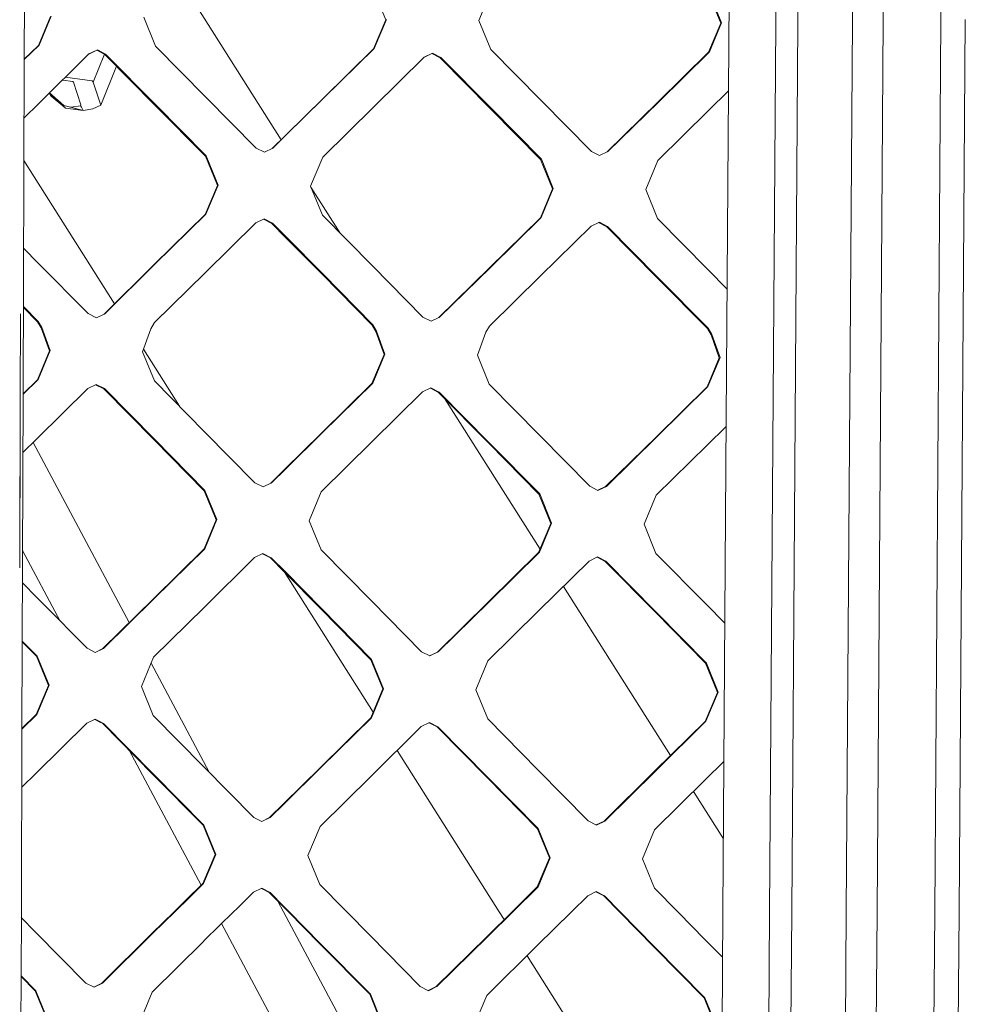
# Model space of a CAD drawing. Units: millimetres. Extents: x 3915 to 6430, y 253 to 3900.
# Drawn here: x 5307 to 5398, y 1986 to 2081 of the extents above; entities that cross this region are included whole.
import ezdxf

# ---------------------------------------------------------------- set-up
doc = ezdxf.new("R2010")
doc.units = ezdxf.units.MM

msp = doc.modelspace()

# ---------------------------------------------------------------- linework, layer by layer
at = {"color": 18, "linetype": 'Continuous', "lineweight": 18}
for p, q in [((5391.549805, 2226.440674), (5390.509277, 2081.010498)), ((5396.106934, 2081.112305), (5397.013672, 2210.816895)), ((5375.276855, 2042.473389), (5376.181152, 2171.934326)), ((5388.056641, 2156.901855), (5387.513184, 2080.956055)), ((5382.227539, 2080.850342), (5382.723633, 2151.659912)), ((5380.562012, 2149.535889), (5380.083008, 2080.833252)), ((5307.171875, 2077.281494), (5307.285156, 2109.739502)), ((5321.679688, 2085.925537), (5332.082031, 2069.468018)), ((5342.233887, 2081.114746), (5341.070312, 2083.944336)), ((5351.270508, 2081.058105), (5352.449707, 2083.874756)), ((5374.744629, 2080.785156), (5373.581055, 2083.614746)), ((5374.817383, 2080.828369), (5373.654297, 2083.65918)), ((5308.535156, 2078.625732), (5309.717773, 2081.440918)), ((5308.599609, 2078.66748), (5309.782227, 2081.484131)), ((5319.912109, 2078.554199), (5318.751465, 2081.385254)), ((5342.233887, 2081.114746), (5341.051758, 2078.299561)), ((5342.302734, 2081.158203), (5341.120605, 2078.341309)), ((5352.430664, 2078.227051), (5351.270508, 2081.058105)), ((5373.5625, 2077.969727), (5374.744629, 2080.785156)), ((5373.635254, 2078.011719), (5374.817383, 2080.828369)), ((5380.083008, 2080.833252), (5379.481445, 1994.511597)), ((5382.227539, 2080.850342), (5381.625488, 1994.511597)), ((5387.513184, 2080.956055), (5386.908203, 1994.511597)), ((5390.509277, 2081.010498), (5389.904297, 1994.511597)), ((5395.502441, 1994.511597), (5396.106934, 2081.112305)), ((5398.464844, 2081.152588), (5397.859863, 1994.511597)), ((5307.171875, 2077.259521), (5308.599609, 2078.66748)), ((5307.171875, 2077.281494), (5308.535156, 2078.625732)), ((5308.567383, 2078.646729), (5308.535156, 2078.625732)), ((5308.599609, 2078.66748), (5308.567383, 2078.646729)), ((5324.789062, 2073.610352), (5319.912109, 2078.554199)), ((5341.120605, 2078.341309), (5336.201172, 2073.496338)), ((5341.085938, 2078.320312), (5341.120605, 2078.341309)), ((5308.533203, 2072.969238), (5313.444336, 2077.811768)), ((5314.19043, 2078.162354), (5313.424316, 2077.792236)), ((5314.255371, 2078.203857), (5313.444336, 2077.811768)), ((5314.945801, 2077.779297), (5313.864746, 2075.073242)), ((5314.995117, 2077.75415), (5314.19043, 2078.162354)), ((5315.060547, 2077.795654), (5314.255371, 2078.203857)), ((5314.995117, 2077.75415), (5315.027832, 2077.774902)), ((5319.87207, 2072.812988), (5314.995117, 2077.75415)), ((5315.060547, 2077.795654), (5315.027832, 2077.774902)), ((5319.937988, 2072.852051), (5315.060547, 2077.795654)), ((5341.051758, 2078.299561), (5336.133301, 2073.457031)), ((5345.964355, 2077.484863), (5341.04541, 2072.639893)), ((5341.051758, 2078.299561), (5341.085938, 2078.320312)), ((5346.706055, 2077.835449), (5345.948242, 2077.469238)), ((5346.774902, 2077.876953), (5345.964355, 2077.484863)), ((5347.510742, 2077.427246), (5346.706055, 2077.835449)), ((5347.580078, 2077.468506), (5346.774902, 2077.876953)), ((5347.510742, 2077.427246), (5347.54541, 2077.447998)), ((5352.387695, 2072.485352), (5347.510742, 2077.427246)), ((5347.580078, 2077.468506), (5347.54541, 2077.447998)), ((5352.45752, 2072.523926), (5347.580078, 2077.468506)), ((5357.307617, 2073.282471), (5352.430664, 2078.227051)), ((5368.64502, 2073.127686), (5373.5625, 2077.969727)), ((5368.717285, 2073.166992), (5373.635254, 2078.011719)), ((5373.599121, 2077.990479), (5373.5625, 2077.969727)), ((5373.635254, 2078.011719), (5373.599121, 2077.990479)), ((5307.058594, 2044.770142), (5307.171875, 2077.259521)), ((5316.105957, 2076.628662), (5314.585449, 2072.847168)), ((5311.142578, 2075.541992), (5313.749023, 2075.184082)), ((5310.870117, 2075.273438), (5311.890625, 2075.125977)), ((5311.890625, 2075.125977), (5311.928711, 2075.072754)), ((5311.928711, 2075.072754), (5312.647949, 2072.850098)), ((5313.749023, 2075.184082), (5313.864746, 2075.073242)), ((5313.864746, 2075.073242), (5314.585449, 2072.847168)), ((5309.600098, 2073.96582), (5309.57959, 2074.000977)), ((5309.580566, 2074.001953), (5309.600098, 2073.96582)), ((5309.769043, 2073.696533), (5309.600098, 2073.96582)), ((5310.916992, 2072.751465), (5309.614258, 2074.035156)), ((5310.944824, 2072.76416), (5309.615723, 2074.036865)), ((5311.012207, 2072.794678), (5309.619629, 2074.040527)), ((5310.920898, 2072.753418), (5309.769043, 2073.696533)), ((5329.666504, 2068.666992), (5324.789062, 2073.610352)), ((5373.560059, 2072.310303), (5375.498535, 2074.219727)), ((5307.152344, 2071.607178), (5308.533203, 2072.969238)), ((5310.916992, 2072.751465), (5311.162598, 2072.555664)), ((5311.162598, 2072.555664), (5310.925781, 2072.749512)), ((5311.162598, 2072.555664), (5310.970215, 2072.739746)), ((5311.638184, 2072.62207), (5311.012207, 2072.794678)), ((5311.638184, 2072.62207), (5312.878418, 2072.322021)), ((5312.633789, 2072.777344), (5311.672363, 2072.627441)), ((5312.878418, 2072.322021), (5311.672363, 2072.627441)), ((5312.663086, 2072.850098), (5312.633789, 2072.777344)), ((5312.647949, 2072.850098), (5312.633789, 2072.777344)), ((5312.633789, 2072.777344), (5312.716797, 2072.622803)), ((5312.716797, 2072.622803), (5312.878418, 2072.322021)), ((5314.585449, 2072.847168), (5313.827148, 2072.482666)), ((5324.748535, 2067.872314), (5319.87207, 2072.812988)), ((5324.814941, 2067.908691), (5319.937988, 2072.852051)), ((5336.133301, 2073.457031), (5332.551758, 2069.929932)), ((5336.201172, 2073.496338), (5332.619141, 2069.967285)), ((5341.04541, 2072.639893), (5336.126465, 2067.794189)), ((5357.307617, 2073.282471), (5362.183594, 2068.338135)), ((5368.64502, 2073.127686), (5363.732422, 2068.289551)), ((5363.799316, 2068.322021), (5368.717285, 2073.166992)), ((5312.878418, 2072.322021), (5311.162598, 2072.555664)), ((5313.827148, 2072.482666), (5312.878418, 2072.322021)), ((5357.262695, 2067.543457), (5352.387695, 2072.485352)), ((5357.333496, 2067.579834), (5352.45752, 2072.523926)), ((5373.560059, 2072.310303), (5368.642578, 2067.465332)), ((5332.551758, 2069.929932), (5331.223145, 2068.62207)), ((5332.619141, 2069.967285), (5331.282715, 2068.650635)), ((5324.78125, 2067.890625), (5324.748535, 2067.872314)), ((5325.906738, 2065.040283), (5324.748535, 2067.872314)), ((5324.814941, 2067.908691), (5324.78125, 2067.890625)), ((5325.973145, 2065.075439), (5324.814941, 2067.908691)), ((5330.47168, 2068.258545), (5329.666504, 2068.666992)), ((5331.282715, 2068.650635), (5330.47168, 2068.258545)), ((5362.988281, 2067.929688), (5362.183594, 2068.338135)), ((5362.988281, 2067.929688), (5363.799316, 2068.322021)), ((5315.931152, 2053.55542), (5307.137695, 2067.467285)), ((5307.137695, 2067.467285), (5315.931152, 2053.55542)), ((5336.126465, 2067.794189), (5334.942383, 2064.976562)), ((5357.262695, 2067.543457), (5357.29834, 2067.561768)), ((5358.420898, 2064.710693), (5357.262695, 2067.543457)), ((5357.29834, 2067.561768), (5357.333496, 2067.579834)), ((5358.491699, 2064.74585), (5357.333496, 2067.579834)), ((5367.458496, 2064.647461), (5368.642578, 2067.465332)), ((5325.906738, 2065.040283), (5324.72168, 2062.225098)), ((5325.973145, 2065.075439), (5324.788574, 2062.258301)), ((5334.942383, 2064.976562), (5336.100586, 2062.142822)), ((5334.981445, 2064.881836), (5337.805664, 2060.413818)), ((5357.237305, 2061.894287), (5358.420898, 2064.710693)), ((5358.491699, 2064.74585), (5357.307617, 2061.927734)), ((5368.616699, 2061.812988), (5367.458496, 2064.647461)), ((5324.72168, 2062.225098), (5319.814453, 2057.385498)), ((5324.788574, 2062.258301), (5319.880371, 2057.416504)), ((5324.72168, 2062.225098), (5324.755371, 2062.241699)), ((5324.788574, 2062.258301), (5324.755371, 2062.241699)), ((5336.100586, 2062.142822), (5340.976074, 2057.198242)), ((5329.632812, 2061.401367), (5324.720215, 2056.55957)), ((5330.376953, 2061.76001), (5329.631348, 2061.400146)), ((5330.443848, 2061.793213), (5329.632812, 2061.401367)), ((5330.376953, 2061.76001), (5331.181641, 2061.351562)), ((5331.249023, 2061.384521), (5330.443848, 2061.793213)), ((5331.215332, 2061.368164), (5331.181641, 2061.351562)), ((5332.525391, 2059.989502), (5331.181641, 2061.351562)), ((5331.249023, 2061.384521), (5331.215332, 2061.368164)), ((5332.593262, 2060.021973), (5331.249023, 2061.384521)), ((5352.316406, 2057.051758), (5357.237305, 2061.894287)), ((5357.307617, 2061.927734), (5352.38623, 2057.082764)), ((5357.272461, 2061.910889), (5357.237305, 2061.894287)), ((5357.307617, 2061.927734), (5357.272461, 2061.910889)), ((5362.961914, 2061.463379), (5362.150879, 2061.071045)), ((5363.694824, 2061.021729), (5362.891602, 2061.429443)), ((5363.766602, 2061.054688), (5362.961914, 2061.463379)), ((5373.491211, 2056.868164), (5368.616699, 2061.812988)), ((5362.150879, 2061.071045), (5357.22998, 2056.226074)), ((5363.694824, 2061.021729), (5363.730469, 2061.038086)), ((5368.569336, 2056.079102), (5363.694824, 2061.021729)), ((5363.730469, 2061.038086), (5363.766602, 2061.054688)), ((5368.641113, 2056.109619), (5363.766602, 2061.054688)), ((5332.525391, 2059.989502), (5336.056152, 2056.409424)), ((5332.593262, 2060.021973), (5336.124023, 2056.44043)), ((5308.483887, 2057.533203), (5307.10791, 2058.927734)), ((5313.358887, 2052.590332), (5308.483887, 2057.533203)), ((5319.814453, 2057.385498), (5314.906738, 2052.545166)), ((5319.880371, 2057.416504), (5314.972168, 2052.573975)), ((5324.720215, 2056.55957), (5319.808105, 2051.717041)), ((5336.056152, 2056.409424), (5340.929199, 2051.468018)), ((5336.124023, 2056.44043), (5340.998047, 2051.496094)), ((5340.976074, 2057.198242), (5345.849609, 2052.253662)), ((5347.396484, 2052.20874), (5352.316406, 2057.051758)), ((5352.38623, 2057.082764), (5347.46582, 2052.237305)), ((5375.364258, 2054.967773), (5373.491211, 2056.868164)), ((5357.22998, 2056.226074), (5352.309082, 2051.380371)), ((5373.441895, 2051.136475), (5368.569336, 2056.079102)), ((5368.641113, 2056.109619), (5373.51416, 2051.164795)), ((5306.80957, 2052.587158), (5306.78125, 2044.495361)), ((5308.453613, 2051.803955), (5307.087891, 2053.187744)), ((5307.088379, 2053.281006), (5308.518066, 2051.832275)), ((5314.162598, 2052.181885), (5313.358887, 2052.590332)), ((5314.906738, 2052.545166), (5314.15918, 2052.18335)), ((5314.972168, 2052.573975), (5314.162598, 2052.181885)), ((5314.906738, 2052.545166), (5314.939453, 2052.55957)), ((5314.972168, 2052.573975), (5314.939453, 2052.55957)), ((5308.453613, 2051.803955), (5308.48584, 2051.818115)), ((5308.808594, 2051.201904), (5308.453613, 2051.803955)), ((5308.48584, 2051.818115), (5308.518066, 2051.832275)), ((5308.872559, 2051.229736), (5308.518066, 2051.832275)), ((5319.450684, 2051.120605), (5319.808105, 2051.717041)), ((5346.654297, 2051.845215), (5345.849609, 2052.253662)), ((5347.396484, 2052.20874), (5346.649414, 2051.8479)), ((5347.46582, 2052.237305), (5346.654297, 2051.845215)), ((5347.396484, 2052.20874), (5347.430664, 2052.2229)), ((5347.46582, 2052.237305), (5347.430664, 2052.2229)), ((5309.614746, 2048.973877), (5308.808594, 2051.201904)), ((5309.678711, 2049.000977), (5308.872559, 2051.229736)), ((5319.450684, 2051.120605), (5318.630859, 2048.897705)), ((5340.963867, 2051.482178), (5340.929199, 2051.468018)), ((5340.929199, 2051.468018), (5341.28125, 2050.869141)), ((5340.963867, 2051.482178), (5340.998047, 2051.496094)), ((5340.998047, 2051.496094), (5341.350098, 2050.896973)), ((5341.28125, 2050.869141), (5342.086426, 2048.635742)), ((5341.350098, 2050.896973), (5342.154785, 2048.662598)), ((5351.123535, 2048.562744), (5351.952148, 2050.788086)), ((5351.952148, 2050.788086), (5352.309082, 2051.380371)), ((5373.441895, 2051.136475), (5373.477539, 2051.150635)), ((5373.793457, 2050.537109), (5373.441895, 2051.136475)), ((5373.477539, 2051.150635), (5373.51416, 2051.164795)), ((5373.866211, 2050.565186), (5373.51416, 2051.164795)), ((5374.598633, 2048.303467), (5373.793457, 2050.537109)), ((5374.671387, 2048.330322), (5373.866211, 2050.565186)), ((5308.4375, 2046.156128), (5309.614746, 2048.973877)), ((5308.501465, 2046.181519), (5309.678711, 2049.000977)), ((5318.630859, 2048.897705), (5319.791504, 2046.066406)), ((5322.225586, 2043.597534), (5318.721191, 2049.141846)), ((5318.721191, 2049.141846), (5322.225586, 2043.597534)), ((5342.086426, 2048.635742), (5340.900879, 2045.82019)), ((5342.154785, 2048.662598), (5340.96875, 2045.845581)), ((5352.280762, 2045.728638), (5351.123535, 2048.562744)), ((5373.413574, 2045.486694), (5374.598633, 2048.303467)), ((5373.486328, 2045.512085), (5374.671387, 2048.330322)), ((5307.058594, 2044.756592), (5308.501465, 2046.181519)), ((5307.058594, 2044.795166), (5308.4375, 2046.156128)), ((5308.469238, 2046.168701), (5308.4375, 2046.156128)), ((5308.501465, 2046.181519), (5308.469238, 2046.168701)), ((5319.791504, 2046.066406), (5324.666016, 2041.121948)), ((5340.96875, 2045.845581), (5336.060059, 2041.00354)), ((5340.93457, 2045.832886), (5340.900879, 2045.82019)), ((5340.93457, 2045.832886), (5340.96875, 2045.845581)), ((5308.433105, 2040.480469), (5313.337402, 2045.325073)), ((5313.337402, 2045.325073), (5314.147461, 2045.716919)), ((5314.088867, 2045.688721), (5314.885742, 2045.283447)), ((5314.147461, 2045.716919), (5314.950684, 2045.308594)), ((5314.885742, 2045.283447), (5314.917969, 2045.296021)), ((5314.885742, 2045.283447), (5319.759277, 2040.341553)), ((5314.917969, 2045.296021), (5314.950684, 2045.308594)), ((5319.825195, 2040.364136), (5314.950684, 2045.308594)), ((5340.900879, 2045.82019), (5335.992676, 2040.980469)), ((5345.812988, 2044.987793), (5340.899414, 2040.14563)), ((5346.624023, 2045.379639), (5345.812988, 2044.987793)), ((5347.359375, 2044.945923), (5346.562988, 2045.350098)), ((5347.428711, 2044.971069), (5346.624023, 2045.379639)), ((5347.394043, 2044.958496), (5347.359375, 2044.945923)), ((5352.231934, 2040.003174), (5347.359375, 2044.945923)), ((5347.428711, 2044.971069), (5347.394043, 2044.958496)), ((5352.301758, 2040.025879), (5347.428711, 2044.971069)), ((5357.15332, 2040.783325), (5352.280762, 2045.728638)), ((5368.491699, 2040.643799), (5373.413574, 2045.486694)), ((5368.563477, 2040.667114), (5373.486328, 2045.512085)), ((5373.449707, 2045.49939), (5373.413574, 2045.486694)), ((5373.449707, 2045.49939), (5373.486328, 2045.512085)), ((5306.78125, 2044.48291), (5306.727539, 2029.110962)), ((5306.78125, 2044.48291), (5306.766602, 2040.251587)), ((5307.001953, 2028.54126), (5307.058594, 2044.756592)), ((5347.97998, 2044.31665), (5357.203613, 2029.724121)), ((5374.941895, 1994.511597), (5375.276855, 2042.473389)), ((5324.666016, 2041.121948), (5329.538086, 2036.177612)), ((5373.40625, 2039.809937), (5375.270996, 2041.646118)), ((5306.727539, 2029.110962), (5306.766602, 2040.251587)), ((5307.038574, 2039.102661), (5308.433105, 2040.480469)), ((5319.759277, 2040.341553), (5324.631348, 2035.39978)), ((5319.825195, 2040.364136), (5324.697754, 2035.420166)), ((5332.460449, 2037.497681), (5335.992676, 2040.980469)), ((5332.527832, 2037.519043), (5336.060059, 2041.00354)), ((5340.899414, 2040.14563), (5335.986816, 2035.303223)), ((5357.15332, 2040.783325), (5362.024414, 2035.838135)), ((5363.569336, 2035.800903), (5368.491699, 2040.643799)), ((5363.640625, 2035.821655), (5368.563477, 2040.667114)), ((5308.032227, 2040.084106), (5317.358887, 2022.588501)), ((5352.231934, 2040.003174), (5357.102539, 2035.060425)), ((5357.17334, 2035.080566), (5352.301758, 2040.025879)), ((5368.483398, 2034.964111), (5373.40625, 2039.809937)), ((5331.083984, 2036.140259), (5332.460449, 2037.497681)), ((5331.151367, 2036.161011), (5332.527832, 2037.519043)), ((5324.664551, 2035.40979), (5324.631348, 2035.39978)), ((5324.631348, 2035.39978), (5325.791016, 2032.569336)), ((5324.664551, 2035.40979), (5324.697754, 2035.420166)), ((5324.697754, 2035.420166), (5325.85791, 2032.588257)), ((5329.538086, 2036.177612), (5330.341797, 2035.768921)), ((5330.329102, 2035.775146), (5331.083984, 2036.140259)), ((5330.341797, 2035.768921), (5331.151367, 2036.161011)), ((5331.117676, 2036.150513), (5331.083984, 2036.140259)), ((5331.151367, 2036.161011), (5331.117676, 2036.150513)), ((5362.829102, 2035.429443), (5362.024414, 2035.838135)), ((5362.81543, 2035.436523), (5363.569336, 2035.800903)), ((5362.829102, 2035.429443), (5363.640625, 2035.821655)), ((5363.60498, 2035.811157), (5363.569336, 2035.800903)), ((5363.60498, 2035.811157), (5363.640625, 2035.821655)), ((5335.986816, 2035.303223), (5334.808594, 2032.483887)), ((5357.138184, 2035.070557), (5357.102539, 2035.060425)), ((5358.258301, 2032.227661), (5357.102539, 2035.060425)), ((5357.17334, 2035.080566), (5357.138184, 2035.070557)), ((5358.329102, 2032.246704), (5357.17334, 2035.080566)), ((5367.296875, 2032.146484), (5368.483398, 2034.964111)), ((5325.791016, 2032.569336), (5324.612793, 2029.751099)), ((5325.85791, 2032.588257), (5324.679199, 2029.768555)), ((5334.808594, 2032.483887), (5335.967773, 2029.652222)), ((5357.071777, 2029.411743), (5358.258301, 2032.227661)), ((5358.329102, 2032.246704), (5357.14209, 2029.429443)), ((5368.452637, 2029.312012), (5367.296875, 2032.146484)), ((5307.005371, 2029.578857), (5310.652832, 2022.736328)), ((5310.652832, 2022.736328), (5307.005371, 2029.578857)), ((5324.612793, 2029.751099), (5319.708008, 2024.908569)), ((5324.679199, 2029.768555), (5319.773438, 2024.923706)), ((5324.612793, 2029.751099), (5324.645996, 2029.759766)), ((5324.679199, 2029.768555), (5324.645996, 2029.759766)), ((5335.967773, 2029.652222), (5340.840332, 2024.706787)), ((5306.727539, 2029.11084), (5306.723633, 2027.915161)), ((5329.514648, 2028.911377), (5324.608887, 2024.066772)), ((5330.324219, 2029.303467), (5329.514648, 2028.911377)), ((5330.272461, 2029.278442), (5331.060059, 2028.877686)), ((5330.324219, 2029.303467), (5331.127441, 2028.894775)), ((5331.060059, 2028.877686), (5331.09375, 2028.88623)), ((5332.427734, 2027.490112), (5331.060059, 2028.877686)), ((5331.09375, 2028.88623), (5331.127441, 2028.894775)), ((5331.127441, 2028.894775), (5332.495117, 2027.506592)), ((5352.163086, 2024.571899), (5357.071777, 2029.411743)), ((5357.14209, 2029.429443), (5352.232422, 2024.587036)), ((5357.106934, 2029.420654), (5357.071777, 2029.411743)), ((5357.14209, 2029.429443), (5357.106934, 2029.420654)), ((5362.796387, 2028.963135), (5361.984863, 2028.571289)), ((5362.742676, 2028.937134), (5363.529785, 2028.537231)), ((5363.601074, 2028.554688), (5362.796387, 2028.963135)), ((5373.32373, 2024.366333), (5368.452637, 2029.312012)), ((5306.944824, 2012.272705), (5307.001953, 2028.541016)), ((5361.984863, 2028.571289), (5357.071289, 2023.729004)), ((5363.56543, 2028.545898), (5363.529785, 2028.537231)), ((5368.399902, 2023.594116), (5363.529785, 2028.537231)), ((5363.601074, 2028.554688), (5363.56543, 2028.545898)), ((5368.47168, 2023.609009), (5363.601074, 2028.554688)), ((5341.007324, 2013.883057), (5332.368164, 2027.550781)), ((5332.368164, 2027.550781), (5341.007324, 2013.883057)), ((5332.427734, 2027.490112), (5335.932129, 2023.934814)), ((5332.495117, 2027.506592), (5336, 2023.949463)), ((5308.384277, 2025.039185), (5306.994629, 2026.449097)), ((5359.487793, 2026.110352), (5369.870605, 2009.683716)), ((5308.977539, 2024.437012), (5308.384277, 2025.039185)), ((5319.708008, 2024.908569), (5314.803711, 2020.065674)), ((5319.773438, 2024.923706), (5314.868652, 2020.078613)), ((5313.255859, 2020.094849), (5308.978027, 2024.43689)), ((5324.608887, 2024.066772), (5319.704102, 2019.22168)), ((5335.932129, 2023.934814), (5340.801758, 2018.991821)), ((5336, 2023.949463), (5340.870117, 2019.004272)), ((5340.840332, 2024.706787), (5345.709961, 2019.761597)), ((5347.253906, 2019.731689), (5352.163086, 2024.571899)), ((5352.232422, 2024.587036), (5347.323242, 2019.744751)), ((5375.137695, 2022.52356), (5373.32373, 2024.366333)), ((5357.071289, 2023.729004), (5352.157227, 2018.886597)), ((5373.269043, 2018.650635), (5368.399902, 2023.594116)), ((5373.34082, 2018.662964), (5368.47168, 2023.609009)), ((5306.974609, 2020.796753), (5308.414551, 2019.336426)), ((5306.974609, 2020.719238), (5308.350098, 2019.323975)), ((5313.255859, 2020.094849), (5314.059082, 2019.686401)), ((5314.040039, 2019.695923), (5314.803711, 2020.065674)), ((5314.059082, 2019.686401), (5314.868652, 2020.078613)), ((5314.803711, 2020.065674), (5314.836426, 2020.072021)), ((5314.868652, 2020.078613), (5314.836426, 2020.072021)), ((5308.350098, 2019.323975), (5308.382324, 2019.3302)), ((5308.350098, 2019.323975), (5309.509766, 2016.493164)), ((5308.382324, 2019.3302), (5308.414551, 2019.336426)), ((5308.414551, 2019.336426), (5309.57373, 2016.504395)), ((5319.704102, 2019.22168), (5318.524902, 2016.401733)), ((5346.513184, 2019.352905), (5345.709961, 2019.761597)), ((5347.253906, 2019.731689), (5346.492188, 2019.363281)), ((5346.513184, 2019.352905), (5347.323242, 2019.744751)), ((5347.253906, 2019.731689), (5347.288574, 2019.738159)), ((5347.323242, 2019.744751), (5347.288574, 2019.738159)), ((5319.461914, 2018.642822), (5325.095215, 2008.075806)), ((5340.835938, 2018.998047), (5340.801758, 2018.991821)), ((5341.960449, 2016.161255), (5340.801758, 2018.991821)), ((5340.870117, 2019.004272), (5340.835938, 2018.998047)), ((5342.02832, 2016.172241), (5340.870117, 2019.004272)), ((5350.978516, 2016.067017), (5352.157227, 2018.886597)), ((5373.269043, 2018.650635), (5373.304688, 2018.656738)), ((5374.42334, 2015.817383), (5373.269043, 2018.650635)), ((5373.304688, 2018.656738), (5373.34082, 2018.662964)), ((5374.496094, 2015.828613), (5373.34082, 2018.662964)), ((5309.509766, 2016.493164), (5308.330566, 2013.674316)), ((5309.57373, 2016.504395), (5308.394531, 2013.684204)), ((5318.524902, 2016.401733), (5319.683594, 2013.569458)), ((5340.78125, 2013.342529), (5341.960449, 2016.161255)), ((5340.849609, 2013.352417), (5342.02832, 2016.172241)), ((5352.136719, 2013.234985), (5350.978516, 2016.067017)), ((5373.23584, 2013.001099), (5374.42334, 2015.817383)), ((5373.308105, 2013.010986), (5374.496094, 2015.828613)), ((5308.394531, 2013.684204), (5306.944824, 2012.253662)), ((5308.330566, 2013.674316), (5306.945312, 2012.307739)), ((5308.330566, 2013.674316), (5308.362305, 2013.679199)), ((5308.394531, 2013.684204), (5308.362305, 2013.679199)), ((5319.683594, 2013.569458), (5324.555176, 2008.624268)), ((5335.875977, 2008.499878), (5340.78125, 2013.342529)), ((5335.943359, 2008.507446), (5340.849609, 2013.352417)), ((5340.81543, 2013.347412), (5340.78125, 2013.342529)), ((5340.849609, 2013.352417), (5340.81543, 2013.347412)), ((5313.22998, 2012.827637), (5308.322754, 2007.982056)), ((5314.040039, 2013.219727), (5313.22998, 2012.827637)), ((5313.99707, 2013.198975), (5314.513672, 2012.936157)), ((5314.486816, 2012.992432), (5314.040039, 2013.219727)), ((5314.842773, 2012.811279), (5314.486816, 2012.992432)), ((5314.513672, 2012.936035), (5314.777832, 2012.801758)), ((5314.777832, 2012.801758), (5314.810547, 2012.806519)), ((5314.777832, 2012.801758), (5319.648438, 2007.858765)), ((5314.810547, 2012.806519), (5314.842773, 2012.811279)), ((5319.714355, 2007.865967), (5314.842773, 2012.811279)), ((5340.777832, 2007.650146), (5345.684082, 2012.494751)), ((5345.684082, 2012.494751), (5346.493652, 2012.886841)), ((5346.44873, 2012.864868), (5347.228027, 2012.468628)), ((5346.493652, 2012.886841), (5347.296875, 2012.477905)), ((5347.228027, 2012.468628), (5347.262207, 2012.473267)), ((5347.228027, 2012.468628), (5352.097168, 2007.525146)), ((5347.262207, 2012.473267), (5347.296875, 2012.477905)), ((5352.166504, 2007.532227), (5347.296875, 2012.477905)), ((5352.136719, 2013.234985), (5357.006836, 2008.289429)), ((5368.326172, 2008.161133), (5373.23584, 2013.001099)), ((5368.397949, 2008.168823), (5373.308105, 2013.010986)), ((5373.271973, 2013.006226), (5373.23584, 2013.001099)), ((5373.308105, 2013.010986), (5373.271973, 2013.006226)), ((5306.882812, 1994.511597), (5306.944824, 2012.253662)), ((5317.329102, 2010.212524), (5324.321777, 1997.094971)), ((5324.321777, 1997.094971), (5317.329102, 2010.212524)), ((5353.251465, 1994.511597), (5343.344727, 2010.185059)), ((5343.344727, 2010.185059), (5353.251465, 1994.511597)), ((5324.555176, 2008.624268), (5329.424316, 2003.678833)), ((5373.23584, 2007.310547), (5375.043945, 2009.092285)), ((5308.322754, 2007.982056), (5306.925293, 2006.602051)), ((5319.648438, 2007.858765), (5324.51709, 2002.915894)), ((5319.714355, 2007.865967), (5324.583496, 2002.920898)), ((5332.342773, 2005.012085), (5335.875977, 2008.499878)), ((5332.409668, 2005.017944), (5335.943359, 2008.507446)), ((5335.871582, 2002.805054), (5340.777832, 2007.650146)), ((5357.006836, 2008.289429), (5361.875, 2003.343384)), ((5363.416504, 2003.321045), (5368.326172, 2008.161133)), ((5363.487793, 2003.326538), (5368.397949, 2008.168823)), ((5352.097168, 2007.525146), (5356.964844, 2002.581421)), ((5352.166504, 2007.532227), (5357.035156, 2002.586304)), ((5368.321289, 2002.468018), (5373.23584, 2007.310547)), ((5372.086914, 2006.178345), (5374.991699, 2001.582397)), ((5330.969727, 2003.657104), (5332.342773, 2005.012085)), ((5331.037109, 2003.662354), (5332.409668, 2005.017944)), ((5324.550293, 2002.918457), (5324.51709, 2002.915894)), ((5324.51709, 2002.915894), (5325.674805, 2000.085083)), ((5324.550293, 2002.918457), (5324.583496, 2002.920898)), ((5324.583496, 2002.920898), (5325.741699, 2000.088501)), ((5329.424316, 2003.678833), (5330.227051, 2003.270386)), ((5330.199219, 2003.284302), (5330.969727, 2003.657104)), ((5330.227051, 2003.270386), (5331.037109, 2003.662354)), ((5331.003418, 2003.659668), (5330.969727, 2003.657104)), ((5331.003418, 2003.659668), (5331.037109, 2003.662354)), ((5334.691406, 1999.984863), (5335.871582, 2002.805054)), ((5361.875, 2003.343384), (5362.677734, 2002.934448)), ((5362.647949, 2002.949585), (5363.416504, 2003.321045)), ((5362.677734, 2002.934448), (5363.487793, 2003.326538)), ((5363.452148, 2003.323853), (5363.416504, 2003.321045)), ((5363.452148, 2003.323853), (5363.487793, 2003.326538)), ((5356.999512, 2002.583984), (5356.964844, 2002.581421)), ((5356.964844, 2002.581421), (5358.122559, 1999.75061)), ((5356.999512, 2002.583984), (5357.035156, 2002.586304)), ((5357.035156, 2002.586304), (5358.192871, 1999.754272)), ((5367.141113, 1999.648438), (5368.321289, 2002.468018)), ((5325.674805, 2000.085083), (5324.495117, 1997.265991)), ((5325.741699, 2000.088501), (5324.561523, 1997.268188)), ((5334.691406, 1999.984863), (5335.849609, 1997.152466)), ((5358.122559, 1999.75061), (5356.942871, 1996.931763)), ((5358.192871, 1999.754272), (5357.012695, 1996.934082)), ((5367.141113, 1999.648438), (5368.298828, 1996.816406)), ((5324.495117, 1997.265991), (5322.842285, 1995.634766)), ((5324.561523, 1997.268188), (5322.862793, 1995.591553)), ((5324.495117, 1997.265991), (5324.52832, 1997.267212)), ((5324.561523, 1997.268188), (5324.52832, 1997.267212)), ((5338.225586, 1994.739014), (5335.849609, 1997.152466)), ((5329.395996, 1996.411011), (5327.808594, 1994.843872)), ((5330.206055, 1996.803101), (5329.395996, 1996.411011)), ((5330.169434, 1996.785645), (5330.941406, 1996.3927)), ((5330.206055, 1996.803101), (5331.008789, 1996.394531)), ((5330.975098, 1996.393677), (5330.941406, 1996.3927)), ((5332.297852, 1995.015747), (5330.941406, 1996.3927)), ((5331.008789, 1996.394531), (5330.975098, 1996.393677)), ((5331.008789, 1996.394531), (5332.365234, 1995.016968)), ((5354.55127, 1994.571655), (5356.942871, 1996.931763)), ((5354.621094, 1994.572754), (5357.012695, 1996.934082)), ((5356.977539, 1996.932983), (5356.942871, 1996.931763)), ((5357.012695, 1996.934082), (5356.977539, 1996.932983)), ((5362.65625, 1996.468262), (5361.846191, 1996.076416)), ((5362.617676, 1996.449585), (5363.388184, 1996.057617)), ((5362.65625, 1996.468262), (5363.458496, 1996.05957)), ((5370.567383, 1994.511597), (5368.298828, 1996.816406)), ((5322.842285, 1995.634521), (5322.097168, 1994.899292)), ((5322.862793, 1995.591309), (5322.163086, 1994.900269)), ((5331.772949, 1995.54895), (5332.326172, 1994.511597)), ((5360.265137, 1994.515259), (5361.846191, 1996.076416)), ((5363.388184, 1996.057617), (5363.42334, 1996.058594)), ((5364.910156, 1994.511597), (5363.388184, 1996.057617)), ((5363.458496, 1996.05957), (5363.42334, 1996.058594)), ((5364.982422, 1994.511597), (5363.458496, 1996.05957)), ((5306.861328, 1988.287476), (5306.882812, 1994.511597)), ((5321.704102, 1994.511597), (5319.587402, 1992.422729)), ((5321.769043, 1994.511597), (5319.65332, 1992.422729)), ((5322.097168, 1994.899292), (5321.704102, 1994.511597)), ((5322.163086, 1994.900269), (5321.769043, 1994.511597)), ((5327.472168, 1994.511597), (5324.700195, 1991.774902)), ((5327.808594, 1994.843872), (5327.472168, 1994.511597)), ((5332.297852, 1995.015747), (5332.515625, 1994.794678)), ((5332.326172, 1994.511597), (5339.966797, 1980.177734)), ((5332.365234, 1995.016968), (5332.583008, 1994.795898)), ((5332.515625, 1994.794678), (5332.794434, 1994.511597)), ((5332.583008, 1994.795898), (5332.862793, 1994.511597)), ((5332.794434, 1994.511597), (5335.810547, 1991.448975)), ((5332.862793, 1994.511597), (5335.87793, 1991.448608)), ((5338.225586, 1994.739014), (5338.449707, 1994.511597)), ((5338.449707, 1994.511597), (5340.718262, 1992.206421)), ((5352.036133, 1992.088989), (5354.55127, 1994.571655)), ((5352.105469, 1992.088989), (5354.621094, 1994.572754)), ((5353.728027, 1993.758545), (5353.251465, 1994.511597)), ((5353.251465, 1994.511597), (5353.728027, 1993.758545)), ((5356.939453, 1991.231323), (5360.265137, 1994.515259)), ((5364.955566, 1994.465454), (5364.910156, 1994.511597)), ((5368.255371, 1991.113647), (5364.955566, 1994.465454)), ((5365.026855, 1994.466553), (5364.982422, 1994.511597)), ((5368.32666, 1991.113281), (5365.026855, 1994.466553)), ((5370.668457, 1994.408691), (5370.567383, 1994.511597)), ((5373.166504, 1991.870483), (5370.668457, 1994.408691)), ((5374.524902, 1934.751587), (5374.941895, 1994.511597)), ((5379.481445, 1994.511597), (5379.065918, 1934.925049)), ((5381.625488, 1994.511597), (5381.210449, 1934.994873)), ((5386.908203, 1994.511597), (5386.493164, 1935.193237)), ((5389.904297, 1994.511597), (5389.489746, 1935.306885)), ((5395.090332, 1935.5177), (5395.502441, 1994.511597)), ((5397.859863, 1994.511597), (5397.448242, 1935.607056)), ((5308.264648, 1992.538818), (5306.880859, 1993.943726)), ((5326.310547, 1993.364746), (5335.624023, 1975.8927)), ((5335.624023, 1975.8927), (5326.310547, 1993.364746)), ((5308.264648, 1992.538818), (5313.132812, 1987.59375)), ((5319.587402, 1992.422729), (5314.680664, 1987.579468)), ((5319.65332, 1992.422729), (5314.745605, 1987.577271)), ((5324.488281, 1991.565674), (5319.580078, 1986.720215)), ((5324.700195, 1991.774902), (5324.488281, 1991.565674)), ((5335.810547, 1991.448975), (5340.677246, 1986.505493)), ((5335.87793, 1991.448608), (5340.744629, 1986.502808)), ((5340.718262, 1992.206421), (5345.585449, 1987.26062)), ((5347.129395, 1987.246094), (5352.036133, 1992.088989)), ((5352.105469, 1992.088989), (5347.197754, 1987.244019)), ((5374.911133, 1990.097046), (5373.166504, 1991.870483)), ((5352.031738, 1986.386475), (5356.939453, 1991.231323)), ((5373.120605, 1986.1698), (5368.255371, 1991.113647)), ((5373.192871, 1986.167358), (5368.32666, 1991.113281)), ((5366.321777, 1973.833374), (5355.945312, 1990.25)), ((5355.945312, 1990.25), (5366.321777, 1973.833374)), ((5306.747559, 1955.74707), (5306.861328, 1988.24707)), ((5308.291016, 1986.835693), (5306.861328, 1988.287476)), ((5308.227051, 1986.838135), (5306.861328, 1988.224976)), ((5313.935059, 1987.185303), (5313.132812, 1987.59375)), ((5314.680664, 1987.579468), (5313.901367, 1987.202515)), ((5314.745605, 1987.577271), (5313.935059, 1987.185303)), ((5314.680664, 1987.579468), (5314.712891, 1987.578491)), ((5314.745605, 1987.577271), (5314.712891, 1987.578491)), ((5308.227051, 1986.838135), (5308.259277, 1986.836792)), ((5309.384277, 1984.007568), (5308.227051, 1986.838135)), ((5308.259277, 1986.836792), (5308.291016, 1986.835693)), ((5309.44873, 1984.003662), (5308.291016, 1986.835693)), ((5319.580078, 1986.720215), (5318.399414, 1983.89978)), ((5345.585449, 1987.26062), (5346.387695, 1986.851929)), ((5346.352051, 1986.870117), (5347.129395, 1987.246094)), ((5346.387695, 1986.851929), (5347.197754, 1987.244019)), ((5347.129395, 1987.246094), (5347.164062, 1987.245117)), ((5347.164062, 1987.245117), (5347.197754, 1987.244019)), ((5340.677246, 1986.505493), (5341.833984, 1983.674194)), ((5340.710938, 1986.50415), (5340.677246, 1986.505493)), ((5340.710938, 1986.50415), (5340.744629, 1986.502808)), ((5340.744629, 1986.502808), (5341.902344, 1983.67041)), ((5350.851074, 1983.565918), (5352.031738, 1986.386475)), ((5374.277344, 1983.338745), (5373.120605, 1986.1698)), ((5373.156738, 1986.168701), (5373.120605, 1986.1698)), ((5373.192871, 1986.167358), (5373.156738, 1986.168701)), ((5374.349609, 1983.334961), (5373.192871, 1986.167358))]:
    msp.add_line(p, q, dxfattribs=at)

doc.saveas('drawing.dxf')
